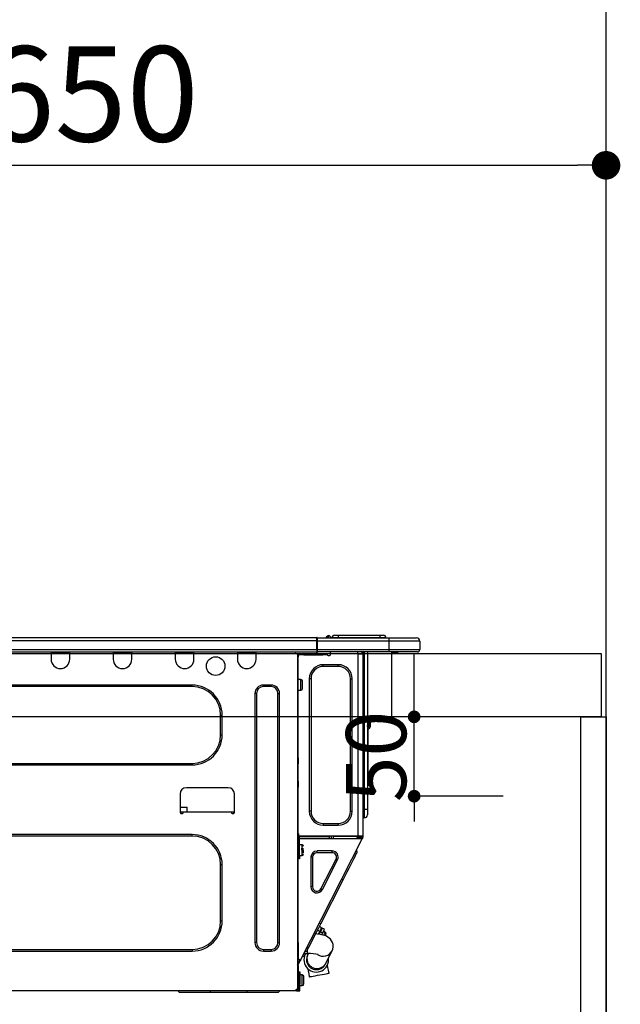
# Model space of a CAD drawing. Extents: x 27948 to 54421, y -25 to 8845.
# Drawn here: x 30730 to 31109, y 2674 to 3294 of the extents above; entities that cross this region are included whole.
import ezdxf

# ---------------------------------------------------------------- set-up
doc = ezdxf.new("R2010")
doc.units = 0
doc.header["$LTSCALE"] = 50
doc.header["$MEASUREMENT"] = 0
doc.layers.get('0').update_dxf_attribs({"linetype": 'CONTINUOUS'})
doc.layers.get('DEFPOINTS').update_dxf_attribs({"color": 146, "linetype": 'CONTINUOUS'})
for name, color, linetype in [('111-壁仕上', 3, 'CONTINUOUS'), ('122-扉', 6, 'CONTINUOUS'), ('126-甲板', 2, 'CONTINUOUS'), ('150-機器', 8, 'CONTINUOUS'), ('166-寸法B', 11, 'CONTINUOUS')]:
    doc.layers.add(name, color=color, linetype=linetype)
doc.styles.add('KH001', font='txt')
doc.dimstyles.new('KH1xx015', dxfattribs={"dimscale": 10, "dimtxt": 3.8, "dimasz": 0.8, "dimexe": 0.3, "dimexo": 1.2, "dimgap": 0.5, "dimtad": 3, "dimdec": 1, "dimdsep": 46, "dimlunit": 6, "dimtxsty": 'KH001', "dimblk": 'DOT', "dimcen": 1, "dimdle": 1, "dimclrd": 256, "dimclre": 256, "dimclrt": 256, "dimadec": 0, "dimazin": 0, "dimtfac": 1, "dimtdec": 1, "dimtix": 1, "dimtmove": 2, "dimatfit": 3, "dimldrblk": 'CLOSEDBLANK', "dimfxl": 1, "dimtolj": 1, "dimtzin": 0, "dimlwd": -1, "dimlwe": -1, "dimarcsym": 0})
doc.dimstyles.new('KH1xx030', dxfattribs={"dimscale": 30, "dimtxt": 2, "dimasz": 0.6, "dimexe": 0.3, "dimexo": 1.2, "dimgap": 0.5, "dimtad": 3, "dimdec": 1, "dimdsep": 46, "dimlunit": 6, "dimtxsty": 'KH001', "dimblk": 'DOT', "dimcen": 1, "dimdle": 1, "dimclrd": 256, "dimclre": 256, "dimclrt": 256, "dimadec": 0, "dimazin": 0, "dimtfac": 1, "dimtdec": 1, "dimtix": 1, "dimtmove": 2, "dimatfit": 3, "dimldrblk": 'CLOSEDBLANK', "dimfxl": 1, "dimtolj": 1, "dimtzin": 0, "dimlwd": -1, "dimlwe": -1, "dimarcsym": 0})

# ---------------------------------------------------------------- blocks, each defined once
blk = doc.blocks.new('_Dot')
at = {"color": 0, "linetype": 'ByBlock', "lineweight": -2}
blk.add_line((-0.5, 0), (-1, 0), dxfattribs=at)
at = {"color": 0, "linetype": 'ByBlock', "const_width": 0.5}
blk.add_lwpolyline([(-0.25, 0, 1), (0.25, 0, 1)], format="xyb", close=True, dxfattribs=at)
blk = doc.blocks.new('*D59')
at = {"layer": '166-寸法B', "transparency": 16777216}
for p, q in [((30449.92, 2931.11), (30449.92, 3211.63)), ((31099.92, 3188.71), (31099.92, 3211.63)), ((30467.92, 3202.63), (31081.92, 3202.63))]:
    blk.add_line(p, q, dxfattribs=at)
at = {"layer": 'DEFPOINTS', "color": 0, "transparency": 16777216}
for p in [(31099.92, 3202.63), (31099.92, 3152.71), (30449.92, 2895.11)]:
    blk.add_point(p, dxfattribs=at)
at = {"layer": '166-寸法B', "transparency": 16777216, "xscale": 18, "yscale": 18, "zscale": 18, "rotation": 180}
blk.add_blockref('_Dot', (30449.92, 3202.63), dxfattribs=at)
at = {"layer": '166-寸法B', "transparency": 16777216, "xscale": 18, "yscale": 18, "zscale": 18}
blk.add_blockref('_Dot', (31099.92, 3202.63), dxfattribs=at)
at = {"layer": '166-寸法B', "transparency": 16777216, "insert": (30774.92, 3247.63), "char_height": 60, "attachment_point": 5, "style": 'KH001'}
blk.add_mtext('\\A1;650', dxfattribs=at)
blk = doc.blocks.new('_ClosedBlank')
at = {"color": 0, "linetype": 'ByBlock', "lineweight": -2}
for p, q in [((-1, 0.167), (0, 0)), ((-1, 0.167), (-1, -0.167)), ((0, 0), (-1, -0.167))]:
    blk.add_line(p, q, dxfattribs=at)
blk = doc.blocks.new('HT-F6S_D')
at = {"layer": '150-機器', "color": 13, "linetype": 'Continuous'}
for p, q in [((75.61, 9.2), (429.43, 9.2)), ((75.61, 7.24), (429.43, 7.24)), ((429.43, 9.2), (429.43, 9.2)), ((429.43, 7.24), (429.43, 9.2)), ((429.43, 1.47), (429.43, 7.24)), ((429.43, 7.24), (429.72, 7.24)), ((429.72, 8.91), (429.72, 8.81)), ((429.72, 8.91), (429.72, 7.24)), ((429.72, 8.82), (429.72, 8.91)), ((429.72, 8.81), (429.72, 8.82)), ((429.72, 8.81), (429.72, 6.85)), ((429.72, 8.81), (474.75, 8.81)), ((429.72, 8.71), (429.72, 8.65)), ((429.72, 6.85), (429.72, 8.32)), ((429.72, 7.24), (429.72, 0.59)), ((474.75, 6.85), (429.72, 6.85)), ((429.72, 1.47), (429.72, 6.85)), ((435.45, 9.24), (435.05, 8.93)), ((435.46, 9.25), (435.45, 9.24)), ((435.46, 9.25), (435.94, 9.86)), ((435.57, 8.81), (435.62, 8.87)), ((436.71, 10.22), (435.62, 8.87)), ((435.62, 8.87), (436.57, 8.87)), ((435.94, 9.86), (435.97, 9.89)), ((435.97, 9.89), (435.98, 9.91)), ((435.98, 9.91), (435.98, 9.91)), ((436.57, 8.87), (436.75, 9.63)), ((436.57, 8.87), (436.86, 8.81)), ((436.73, 10.26), (436.71, 10.22)), ((436.87, 10.22), (436.71, 10.22)), ((436.74, 10.27), (436.73, 10.26)), ((436.75, 10.28), (436.74, 10.27)), ((436.75, 10.28), (436.87, 10.28)), ((436.75, 9.63), (436.87, 10.22)), ((436.87, 10.22), (436.87, 10.28)), ((438.04, 9.1), (438.04, 9.05)), ((438.04, 8.81), (438.04, 9.1)), ((438.04, 9.05), (438.04, 8.81)), ((439.02, 9.01), (442.94, 9.01)), ((439.02, 9.01), (439.02, 8.81)), ((440.59, 10.57), (442.94, 10.57)), ((442.94, 10.57), (442.94, 9.01)), ((442.94, 10.57), (469.08, 10.57)), ((442.94, 9.01), (469.08, 9.01)), ((442.94, 9.01), (442.94, 8.81)), ((469.08, 10.57), (469.08, 9.01)), ((469.08, 10.57), (471.43, 10.57)), ((469.08, 9.01), (472.99, 9.01)), ((469.08, 9.01), (469.08, 8.81)), ((472.99, 9.01), (472.99, 8.81)), ((472.99, 8.81), (472.99, 9.01)), ((474.75, 8.81), (492.38, 8.81)), ((474.75, 8.81), (474.75, 6.85)), ((494.33, 6.85), (474.75, 6.85)), ((474.75, 6.85), (474.75, 1.47)), ((492.38, 8.81), (492.38, 8.81)), ((494.33, 6.85), (494.33, 1.47)), ((494.33, 6.85), (494.33, 6.85)), ((494.33, 6.85), (494.33, 1.47)), ((75.31, 0), (429.72, 0)), ((75.61, 1.47), (429.43, 1.47)), ((261.89, 0), (261.89, -0.69)), ((262.48, 0), (262.48, -0.1)), ((273.05, -0.1), (273.05, 0)), ((273.64, -0.69), (273.64, 0)), ((301.05, 0), (301.05, -0.69)), ((301.64, 0), (301.64, -0.1)), ((312.21, -0.1), (312.21, 0)), ((312.8, -0.69), (312.8, 0)), ((340.21, 0), (340.21, -0.69)), ((340.8, 0), (340.8, -0.1)), ((351.37, -0.1), (351.37, 0)), ((351.96, -0.69), (351.96, 0)), ((379.37, 0), (379.37, -0.69)), ((379.96, 0), (379.96, -0.1)), ((390.53, -0.1), (390.53, 0)), ((391.12, -0.69), (391.12, 0)), ((415.69, -0.2), (415.69, 0)), ((429.72, 1.47), (474.75, 1.47)), ((429.72, 0.59), (429.72, 1.47)), ((429.72, 0.59), (429.72, 0)), ((474.75, 0), (429.72, 0)), ((438.01, -1.76), (438.01, 0)), ((455.15, 0), (455.15, -0.69)), ((457.76, 0), (457.75, -1.17)), ((457.99, 0), (457.99, -0.69)), ((458.48, 0), (458.48, -0.69)), ((459.06, 0), (459.06, -99.17)), ((459.45, -99.17), (459.45, 0)), ((461.31, 0), (461.31, -99.17)), ((474.53, -0.05), (474.53, 0)), ((474.75, 1.47), (494.33, 1.47)), ((474.75, 1.47), (474.75, 0)), ((492.87, 0), (474.75, 0)), ((480.31, -0.59), (480.9, 0)), ((492.87, 0), (492.87, 0)), ((494.33, 1.47), (494.33, 1.47)), ((261.89, -0.69), (273.64, -0.69)), ((261.89, -0.69), (261.89, -4.6)), ((262.48, -0.1), (273.05, -0.1)), ((273.64, -4.6), (273.64, -0.69)), ((301.05, -0.69), (312.8, -0.69)), ((301.05, -0.69), (301.05, -4.6)), ((301.64, -0.1), (312.21, -0.1)), ((312.8, -4.6), (312.8, -0.69)), ((340.21, -0.69), (351.96, -0.69)), ((340.21, -0.69), (340.21, -4.6)), ((340.8, -0.1), (351.37, -0.1)), ((351.96, -4.6), (351.96, -0.69)), ((379.37, -0.69), (391.12, -0.69)), ((379.37, -0.69), (379.37, -4.6)), ((379.96, -0.1), (390.53, -0.1)), ((391.12, -4.6), (391.12, -0.69)), ((417.26, -1.17), (416.67, -1.17)), ((417.26, -1.17), (417.75, -1.17)), ((417.26, -1.17), (417.26, -212.45)), ((417.75, -3.13), (417.26, -3.13)), ((417.75, -1.17), (417.75, -3.13)), ((417.75, -2.25), (417.85, -2.25)), ((417.75, -66.67), (417.75, -3.13)), ((418.34, -1.76), (418.34, -1.17)), ((418.34, -1.17), (421.27, -1.17)), ((421.27, -1.76), (418.34, -1.76)), ((421.27, -1.17), (421.27, -1.76)), ((421.27, -1.17), (433.12, -1.17)), ((421.27, -1.76), (433.12, -1.76)), ((433.12, -1.76), (433.12, -1.17)), ((433.12, -1.17), (436.06, -1.17)), ((436.06, -1.76), (433.12, -1.76)), ((436.06, -1.17), (436.06, -1.76)), ((436.55, -2.25), (437.52, -2.25)), ((455.54, -116.01), (455.54, -1.16)), ((455.64, -1.17), (455.54, -1.16)), ((455.64, -1.17), (458.47, -1.17)), ((457.99, -0.69), (458.48, -0.69)), ((457.99, -1.17), (457.99, -0.69)), ((458.48, -1.16), (458.47, -1.17)), ((458.48, -0.69), (458.48, -1.16)), ((458.48, -1.16), (458.48, -116.01)), ((480.31, -0.59), (476.8, -0.59)), ((433.51, -9.1), (433.51, -8.03)), ((442.91, -8.03), (433.51, -8.03)), ((442.91, -9.1), (433.51, -9.1)), ((442.91, -9.1), (442.91, -8.03)), ((419.41, -17.43), (417.75, -17.43)), ((419.41, -20.76), (419.41, -17.43)), ((420.39, -23.1), (420.39, -18.41)), ((425.78, -16.84), (424.7, -16.84)), ((424.7, -16.84), (424.7, -100.35)), ((425.78, -16.84), (425.78, -100.35)), ((450.64, -100.35), (450.64, -16.84)), ((450.64, -16.84), (451.72, -16.84)), ((451.72, -100.35), (451.72, -16.84)), ((350.78, -20.85), (110.73, -20.85)), ((350.78, -21.83), (110.73, -21.83)), ((350.78, -21.83), (350.78, -20.85)), ((400.62, -20.85), (395.72, -20.85)), ((395.72, -21.83), (395.72, -20.85)), ((400.62, -21.83), (395.72, -21.83)), ((400.62, -21.83), (400.62, -20.85)), ((417.75, -24.08), (419.41, -24.08)), ((419.41, -24.08), (419.41, -20.76)), ((390.43, -26.14), (390.43, -183.17)), ((391.41, -26.14), (390.43, -26.14)), ((391.41, -26.14), (391.41, -183.17)), ((404.92, -183.17), (404.92, -26.14)), ((404.92, -26.14), (405.9, -26.14)), ((405.9, -183.17), (405.9, -26.14)), ((368.8, -39.85), (369.78, -39.85)), ((368.8, -52.18), (368.8, -39.85)), ((369.78, -52.18), (369.78, -39.85)), ((462.29, -44.74), (462.29, -42.78)), ((463.27, -42.78), (462.29, -42.78)), ((463.27, -42.78), (463.27, -44.74)), ((461.46, -47.04), (461.31, -46.38)), ((461.63, -48.71), (461.63, -82.46)), ((462.29, -44.74), (462.29, -46.7)), ((462.29, -44.74), (463.27, -44.74)), ((463.27, -46.7), (463.27, -44.74)), ((368.8, -52.18), (369.78, -52.18)), ((417.26, -66.67), (417.75, -66.67)), ((417.75, -66.67), (417.75, -68.63)), ((110.73, -70.2), (350.78, -70.2)), ((110.73, -71.17), (350.78, -71.17)), ((350.78, -70.2), (350.78, -71.17)), ((417.75, -68.63), (417.26, -68.63)), ((417.75, -69.12), (417.26, -69.12)), ((417.26, -70.1), (417.75, -70.1)), ((417.26, -70.59), (417.75, -70.59)), ((417.75, -68.63), (417.75, -69.12)), ((417.75, -69.12), (417.75, -70.1)), ((417.75, -70.1), (417.75, -70.59)), ((417.75, -81.36), (417.75, -70.59)), ((373.59, -85.57), (347.16, -85.57)), ((417.26, -81.36), (417.75, -81.36)), ((417.75, -81.85), (417.26, -81.85)), ((417.26, -82.83), (417.75, -82.83)), ((417.26, -83.31), (417.75, -83.31)), ((417.75, -85.27), (417.26, -85.27)), ((417.75, -81.36), (417.75, -81.85)), ((417.75, -81.85), (417.75, -82.83)), ((417.75, -82.83), (417.75, -83.31)), ((417.75, -83.31), (417.75, -85.27)), ((417.75, -116.5), (417.75, -85.27)), ((461.31, -82.46), (461.63, -82.46)), ((461.63, -84.42), (461.31, -84.42)), ((461.63, -82.46), (461.63, -84.42)), ((343.24, -89.48), (343.24, -101.23)), ((377.51, -101.23), (377.51, -89.48)), ((343.24, -97.71), (347.59, -97.71)), ((347.64, -100.64), (347.59, -97.71)), ((459.06, -99.17), (458.48, -99.17)), ((459.06, -99.17), (459.06, -104.56)), ((459.45, -99.17), (459.06, -99.17)), ((459.45, -104.56), (459.45, -99.17)), ((461.31, -99.17), (459.45, -99.17)), ((461.31, -99.17), (461.31, -102.7)), ((343.24, -100.64), (345.2, -100.64)), ((343.73, -100.64), (343.72, -101.72)), ((343.73, -101.72), (344.71, -101.72)), ((345.2, -101.23), (345.2, -100.64)), ((345.2, -100.64), (375.55, -100.64)), ((375.55, -100.64), (377.51, -100.64)), ((375.55, -100.64), (375.55, -101.23)), ((376.04, -101.72), (377.02, -101.72)), ((377.04, -101.72), (377.02, -100.64)), ((425.78, -100.35), (424.7, -100.35)), ((450.64, -100.35), (451.72, -100.35)), ((459.45, -104.56), (459.06, -104.56)), ((433.51, -108.08), (442.91, -108.08)), ((433.51, -108.08), (433.51, -109.16)), ((433.51, -109.16), (442.91, -109.16)), ((442.91, -108.08), (442.91, -109.16)), ((350.78, -115.03), (110.73, -115.03)), ((350.78, -116.01), (110.73, -116.01)), ((350.78, -116.01), (350.78, -115.03)), ((417.26, -116.99), (417.94, -116.99)), ((417.26, -117.58), (417.75, -117.58)), ((417.75, -114.35), (417.85, -114.35)), ((417.82, -116.31), (417.75, -116.31)), ((418.43, -116.5), (417.75, -116.5)), ((417.75, -117.58), (417.75, -119.54)), ((417.75, -117.58), (417.94, -117.58)), ((417.81, -116.99), (417.79, -117.58)), ((417.82, -116.31), (417.81, -116.5)), ((417.85, -114.35), (417.82, -116.31)), ((455.54, -116.01), (417.82, -116.01)), ((418.8, -116.31), (417.82, -116.31)), ((417.94, -116.99), (417.94, -128.35)), ((418.43, -128.35), (418.43, -116.5)), ((418.43, -117.58), (457.63, -117.58)), ((418.8, -116.01), (418.8, -116.31)), ((418.8, -116.31), (437.5, -116.31)), ((419.11, -194.25), (458.06, -117.8)), ((437.52, -117.58), (437.5, -116.31)), ((438.76, -117.58), (438.73, -116.01)), ((439.71, -116.01), (439.73, -117.58)), ((440.15, -116.04), (440.15, -116.01)), ((440.16, -116.16), (440.15, -116.04)), ((440.17, -116.24), (440.16, -116.16)), ((440.17, -116.29), (440.17, -116.24)), ((440.17, -116.31), (440.17, -116.29)), ((440.46, -116.31), (440.17, -116.31)), ((440.47, -116.04), (440.46, -116.16)), ((440.46, -116.16), (440.46, -116.24)), ((440.46, -116.24), (440.46, -116.29)), ((440.46, -116.29), (440.46, -116.31)), ((441.54, -116.31), (440.46, -116.31)), ((440.47, -116.01), (440.47, -116.04)), ((441.54, -116.31), (441.53, -116.01)), ((453.91, -116.31), (441.54, -116.31)), ((453.91, -116.31), (453.9, -116.01)), ((454.99, -116.31), (453.91, -116.31)), ((454.75, -117.58), (455.3, -116.53)), ((454.97, -116.04), (454.97, -116.01)), ((454.98, -116.16), (454.97, -116.04)), ((454.99, -116.24), (454.98, -116.16)), ((454.99, -116.29), (454.99, -116.24)), ((454.99, -116.31), (454.99, -116.29)), ((455.27, -116.31), (454.99, -116.31)), ((455.28, -116.24), (455.27, -116.29)), ((455.27, -116.29), (455.27, -116.31)), ((455.28, -116.01), (455.28, -116.04)), ((455.28, -116.04), (455.28, -116.16)), ((455.28, -116.16), (455.28, -116.24)), ((455.3, -116.53), (455.31, -116.01)), ((458.48, -116.01), (455.54, -116.01)), ((456.28, -116.79), (455.86, -117.58)), ((456.07, -117.58), (456.47, -116.83)), ((456.29, -116.01), (456.28, -116.79)), ((456.47, -116.83), (456.49, -116.01)), ((457.25, -117.03), (456.96, -117.58)), ((457.05, -117.58), (457.5, -116.7)), ((457.27, -116.01), (457.25, -117.03)), ((457.5, -116.7), (457.5, -116.01)), ((457.6, -117.58), (457.99, -116.82)), ((457.63, -117.57), (457.64, -117.55)), ((457.63, -117.58), (457.63, -117.57)), ((458.06, -117.8), (457.63, -117.58)), ((457.64, -117.55), (457.66, -117.51)), ((457.66, -117.51), (457.69, -117.45)), ((457.69, -117.45), (457.73, -117.39)), ((457.73, -117.39), (457.76, -117.31)), ((457.76, -117.31), (457.81, -117.23)), ((457.81, -117.23), (457.85, -117.14)), ((457.99, -116.88), (457.85, -117.14)), ((457.85, -117.14), (458.29, -117.37)), ((457.99, -116.5), (457.99, -116.01)), ((458.48, -116.5), (457.99, -116.5)), ((457.99, -116.88), (457.99, -116.5)), ((458.07, -117.79), (458.06, -117.8)), ((458.08, -117.77), (458.07, -117.79)), ((458.1, -117.73), (458.08, -117.77)), ((458.13, -117.67), (458.1, -117.73)), ((458.16, -117.61), (458.13, -117.67)), ((458.2, -117.53), (458.16, -117.61)), ((458.24, -117.45), (458.2, -117.53)), ((458.29, -117.37), (458.24, -117.45)), ((458.48, -116.99), (458.29, -117.37)), ((458.48, -116.01), (458.48, -116.5)), ((458.48, -116.99), (458.48, -116.5)), ((417.75, -119.54), (417.26, -119.54)), ((417.75, -183.04), (417.75, -119.54)), ((417.94, -122.97), (417.75, -122.97)), ((420.1, -121.59), (418.43, -121.59)), ((421.08, -124.04), (419.61, -124.04)), ((420.1, -128.25), (420.1, -121.59)), ((417.75, -126.88), (417.94, -126.88)), ((417.94, -128.35), (418.43, -128.35)), ((417.94, -130.31), (417.94, -128.35)), ((418.43, -128.25), (420.1, -128.25)), ((418.43, -128.35), (418.43, -130.31)), ((419.61, -124.53), (421.08, -124.53)), ((421.08, -126.53), (421.08, -124.92)), ((426.76, -129.3), (425.68, -129.3)), ((425.68, -129.3), (425.68, -147.93)), ((426.76, -129.3), (426.76, -147.93)), ((429.56, -126.49), (429.56, -125.41)), ((439.06, -125.41), (429.56, -125.41)), ((439.06, -126.49), (429.56, -126.49)), ((439.06, -126.49), (439.06, -125.41)), ((452.76, -130.36), (453.52, -128.87)), ((453.52, -128.87), (454.13, -127.68)), ((454.13, -127.68), (454.57, -126.81)), ((454.93, -126.1), (454.51, -124.78)), ((454.57, -126.81), (454.84, -126.28)), ((454.84, -126.28), (454.93, -126.1)), ((368.8, -169.47), (368.8, -134.03)), ((368.8, -134.03), (369.78, -134.03)), ((369.78, -169.47), (369.78, -134.03)), ((418.43, -130.31), (417.94, -130.31)), ((432.06, -149.2), (441.56, -130.57)), ((433.02, -149.69), (442.52, -131.06)), ((441.56, -130.57), (442.52, -131.06)), ((448.55, -138.63), (449.74, -136.3)), ((449.74, -136.3), (450.85, -134.12)), ((450.85, -134.12), (451.87, -132.12)), ((451.87, -132.12), (452.76, -130.36)), ((446.04, -143.55), (447.31, -141.06)), ((447.31, -141.06), (448.55, -138.63)), ((426.76, -147.93), (425.68, -147.93)), ((431.91, -171.29), (446.04, -143.55)), ((446.04, -143.55), (445.17, -143.1)), ((432.06, -149.2), (433.02, -149.69)), ((368.8, -169.47), (369.78, -169.47)), ((430.64, -173.77), (431.91, -171.29)), ((432.42, -173.74), (431.02, -173.03)), ((431.91, -171.29), (431.04, -170.84)), ((427.1, -180.72), (428.22, -178.53)), ((428.22, -178.53), (429.41, -176.2)), ((429.96, -177.78), (428.66, -177.66)), ((429.41, -176.2), (430.64, -173.77)), ((429.85, -175.33), (431.25, -176.04)), ((431.62, -178.01), (429.96, -177.78)), ((431.25, -176.04), (430.33, -177.83)), ((431.08, -177.45), (430.64, -177.23)), ((430.85, -177.91), (431.68, -176.26)), ((431.25, -176.04), (431.73, -175.09)), ((433.32, -178.36), (431.62, -178.01)), ((432.17, -175.31), (431.68, -176.26)), ((431.68, -176.26), (433.08, -176.97)), ((431.73, -175.09), (432.1, -174.36)), ((432.1, -174.36), (432.34, -173.9)), ((432.54, -174.58), (432.17, -175.31)), ((432.34, -173.9), (432.42, -173.74)), ((433.08, -176.97), (432.46, -178.19)), ((432.77, -174.12), (432.54, -174.58)), ((432.85, -173.97), (432.77, -174.12)), ((434.25, -174.68), (432.85, -173.97)), ((433.56, -176.02), (433.08, -176.97)), ((434.58, -178.74), (433.32, -178.36)), ((433.94, -175.29), (433.56, -176.02)), ((434.78, -176.65), (433.56, -176.03)), ((433.84, -178.49), (433.88, -178.42)), ((433.88, -178.42), (434.3, -177.59)), ((434.17, -174.83), (433.94, -175.29)), ((434.25, -174.68), (434.17, -174.83)), ((434.3, -177.59), (434.6, -177)), ((435.57, -179.14), (434.58, -178.74)), ((434.6, -177), (434.76, -176.69)), ((434.76, -176.69), (434.78, -176.65)), ((434.78, -178.82), (434.81, -178.75)), ((434.81, -178.75), (434.99, -178.4)), ((434.99, -178.4), (435.11, -178.15)), ((435.11, -178.15), (435.21, -177.97)), ((436.46, -179.63), (435.57, -179.14)), ((437.31, -180.24), (436.46, -179.63)), ((391.41, -183.17), (390.43, -183.17)), ((404.92, -183.17), (405.9, -183.17)), ((417.26, -183.04), (417.75, -183.04)), ((417.75, -183.04), (417.75, -193.81)), ((423.82, -187.16), (424.43, -185.96)), ((424.43, -185.96), (425.19, -184.47)), ((425.19, -184.47), (426.09, -182.71)), ((426.09, -182.71), (427.1, -180.72)), ((438.1, -181.02), (437.31, -180.24)), ((438.79, -181.96), (438.1, -181.02)), ((439.34, -183.09), (438.79, -181.96)), ((439.68, -184.39), (439.34, -183.09)), ((439.51, -187.18), (439.74, -185.86)), ((439.74, -185.86), (439.68, -184.39)), ((110.73, -187.48), (350.78, -187.48)), ((110.73, -188.46), (350.78, -188.46)), ((350.78, -187.48), (350.78, -188.46)), ((395.72, -187.48), (395.72, -188.46)), ((395.72, -187.48), (400.62, -187.48)), ((395.72, -188.46), (400.62, -188.46)), ((400.62, -187.48), (400.62, -188.46)), ((421.51, -191.7), (420.19, -192.13)), ((421.24, -190.08), (423.65, -190.08)), ((421.51, -191.7), (421.6, -191.52)), ((421.6, -191.52), (421.87, -190.99)), ((423.02, -188.73), (421.7, -189.16)), ((421.87, -190.99), (422.31, -190.12)), ((422.31, -190.12), (422.34, -190.08)), ((423.02, -188.73), (423.11, -188.56)), ((423.11, -188.56), (423.38, -188.03)), ((423.38, -188.03), (423.82, -187.16)), ((423.57, -191.05), (423.56, -191.05)), ((423.58, -191.02), (423.57, -191.05)), ((423.6, -190.97), (423.58, -191.02)), ((423.64, -190.9), (423.6, -190.97)), ((423.68, -190.82), (423.64, -190.9)), ((423.65, -190.08), (423.65, -187.5)), ((423.73, -190.71), (423.68, -190.82)), ((423.8, -190.59), (423.73, -190.71)), ((423.87, -190.44), (423.8, -190.59)), ((424.05, -190.08), (423.87, -190.44)), ((435.15, -196.11), (439.05, -188.37)), ((439.05, -188.37), (439.51, -187.18)), ((417.75, -193.81), (417.26, -193.81)), ((417.26, -196.81), (418.45, -194.47)), ((417.26, -197.47), (417.75, -197.47)), ((417.26, -197.96), (417.75, -197.96)), ((418.24, -193.81), (417.75, -193.81)), ((417.75, -196.92), (418.89, -194.69)), ((417.75, -197.47), (417.75, -196.92)), ((417.75, -197.47), (417.75, -197.96)), ((417.75, -197.96), (417.75, -199.92)), ((419.11, -194.25), (418.24, -193.81)), ((418.45, -194.47), (418.49, -194.38)), ((418.89, -194.69), (418.45, -194.47)), ((418.49, -194.38), (418.54, -194.3)), ((418.54, -194.3), (418.58, -194.22)), ((418.58, -194.22), (418.61, -194.16)), ((418.61, -194.16), (418.64, -194.1)), ((418.64, -194.1), (418.66, -194.06)), ((418.66, -194.06), (418.67, -194.04)), ((418.67, -194.04), (418.67, -194.03)), ((418.93, -194.6), (418.89, -194.69)), ((418.97, -194.52), (418.93, -194.6)), ((419.01, -194.45), (418.97, -194.52)), ((419.04, -194.38), (419.01, -194.45)), ((419.07, -194.33), (419.04, -194.38)), ((419.09, -194.29), (419.07, -194.33)), ((419.11, -194.26), (419.09, -194.29)), ((419.11, -194.25), (419.11, -194.26)), ((434.84, -196.73), (434.85, -196.72)), ((434.85, -196.72), (434.86, -196.69)), ((434.86, -196.69), (434.89, -196.64)), ((434.89, -196.64), (434.92, -196.57)), ((434.92, -196.57), (434.97, -196.49)), ((434.97, -196.49), (435.02, -196.38)), ((435.02, -196.38), (435.08, -196.26)), ((435.08, -196.26), (435.15, -196.11)), ((436.48, -198.73), (436.2, -197.15)), ((417.75, -199.92), (417.26, -199.92)), ((417.75, -199.92), (417.75, -210.98)), ((418.04, -201.58), (418.63, -201.58)), ((418.04, -209.41), (418.04, -201.58)), ((418.63, -201.58), (418.63, -209.41)), ((420.29, -203.54), (418.63, -203.54)), ((420.29, -206.87), (420.29, -203.54)), ((421.27, -209.22), (421.27, -204.52)), ((423.81, -199.62), (424.05, -200.95)), ((424.05, -200.95), (424.37, -202.76)), ((424.37, -202.76), (424.7, -204.64)), ((424.7, -204.64), (424.8, -204.62)), ((424.8, -204.62), (425.24, -204.54)), ((425.24, -204.54), (426.01, -204.4)), ((426.01, -204.4), (427.06, -204.22)), ((427.06, -204.22), (428.34, -203.99)), ((428.34, -203.99), (429.77, -203.73)), ((429.77, -203.73), (431.26, -203.47)), ((431.26, -203.47), (432.74, -203.2)), ((432.74, -203.2), (434.11, -202.96)), ((434.11, -202.96), (435.29, -202.75)), ((435.29, -202.75), (436.22, -202.58)), ((436.22, -202.58), (436.85, -202.47)), ((436.8, -200.54), (436.48, -198.73)), ((437.14, -202.42), (436.8, -200.54)), ((436.85, -202.47), (437.12, -202.42)), ((437.12, -202.42), (437.14, -202.42)), ((418.04, -204.91), (417.75, -204.91)), ((417.75, -208.83), (418.04, -208.83)), ((417.75, -209.02), (418.04, -209.02)), ((418.04, -209.61), (417.75, -209.61)), ((418.63, -209.41), (418.04, -209.41)), ((418.04, -209.41), (418.04, -212.94)), ((418.63, -213.52), (418.63, -209.41)), ((418.63, -210.2), (420.29, -210.2)), ((420.29, -210.2), (420.29, -206.87)), ((416.18, -213.52), (-2.25, -213.52)), ((342.85, -214.5), (341.87, -213.52)), ((362.43, -214.5), (342.85, -214.5)), ((362.43, -214.5), (362.43, -213.52)), ((385.54, -214.5), (362.43, -214.5)), ((385.54, -214.5), (385.54, -213.52)), ((405.12, -214.5), (385.54, -214.5)), ((405.12, -214.5), (406.1, -213.52)), ((416.18, -212.94), (416.18, -213.52)), ((416.18, -212.94), (416.67, -212.94)), ((416.67, -213.52), (416.18, -213.52)), ((416.67, -212.45), (417.26, -212.45)), ((416.67, -212.94), (416.67, -213.52)), ((416.67, -212.94), (418.04, -212.94)), ((416.67, -213.52), (418.63, -213.52)), ((417.26, -210.98), (417.75, -210.98)), ((417.26, -212.94), (417.26, -212.45)), ((417.75, -210.98), (417.75, -212.94))]:
    blk.add_line(p, q, dxfattribs=at)
for points in [[(435.45, 9.24), (435.38, 9.14), (435.33, 9.04), (435.32, 8.96), (435.33, 8.9), (435.38, 8.85), (435.4, 8.84)], [(455.3, -116.53), (455.31, -116.53), (455.33, -116.54), (455.37, -116.55), (455.42, -116.56), (455.49, -116.58), (455.57, -116.6), (455.65, -116.62), (455.75, -116.65), (455.86, -116.68), (455.97, -116.71), (456.09, -116.74), (456.21, -116.77), (456.28, -116.79)], [(456.47, -116.83), (456.57, -116.86), (456.67, -116.88), (456.76, -116.91), (456.85, -116.93), (456.93, -116.95), (457.01, -116.97), (457.07, -116.99), (457.13, -117), (457.18, -117.01), (457.21, -117.02), (457.24, -117.03), (457.25, -117.03), (457.25, -117.03)]]:
    blk.add_lwpolyline(points, dxfattribs=at)
blk.add_circle((365.66, -8.91), 5.87, dxfattribs=at)
for centre, radius, start, end in [((429.43, 8.91), 0.294, 0.00004, 90), ((429.43, 8.91), 0.294, 0.00004, 90), ((429.43, 8.91), 0.294, 0.00004, 90), ((429.43, 8.91), 0.294, 0.00004, 90), ((434.54, 9.99), 1.17, 270, 296.15339), ((435.14, 9.91), 1.1, 270.00577, 283.73945), ((435.62, 7.89), 0.977, 89.7394, 102.57845), ((436.7, 9.25), 0.973, 89.70022, 141.30493), ((436.75, 9.3), 0.979, 90, 141.34019), ((436.87, 9.1), 1.17, 0, 90), ((436.87, 9.05), 1.17, 0.08006, 90.0802), ((436.9, 9.18), 1.09, 17.20047, 80.56994), ((436.95, 9.17), 1.07, 19.97639, 82.96778), ((436.87, 9.1), 1.18, 0.00138, 22.02022), ((439.04, 9.99), 1.17, 202.02431, 268.81134), ((439.04, 9.99), 1.17, 202.02431, 268.81106), ((436.87, 9.1), 1.18, 0.00138, 22.02022), ((438.92, 9.11), 0.879, 180.06293, 199.584), ((440.59, 9.01), 1.57, 90, 179.99996), ((471.43, 9.01), 1.57, 0.00004, 90), ((471.43, 9.01), 1.57, 0.00004, 90), ((492.38, 6.85), 1.96, 0.00004, 90), ((492.38, 6.85), 1.96, 0.00004, 90), ((426.32, -0.05), 3.46, 10.71125, 26.15752), ((492.87, 1.47), 1.47, 270, 0.00004), ((492.87, 1.47), 1.47, 270, 0.00004), ((267.76, -4.6), 5.87, 180, 0), ((306.92, -4.6), 5.87, 180, 0), ((346.08, -4.6), 5.87, 180, 0), ((385.24, -4.6), 5.87, 180, 0), ((416.67, -0.2), 0.979, 180, 270), ((417.85, -1.76), 0.49, 270, 0), ((430.87, -1.76), 1.96, 115.84193, 162.5424), ((436.55, -1.76), 0.49, 180, 270), ((437.52, -1.76), 0.49, 270, 0), ((455.64, -0.69), 0.49, 180, 258.46304), ((433.51, -16.84), 8.81, 90, 180), ((433.51, -16.84), 7.73, 90, 180), ((442.91, -16.84), 8.81, 0, 90), ((442.91, -16.84), 7.73, 0, 90), ((419.41, -18.41), 0.979, 0, 90), ((350.78, -39.85), 18.99, 0, 90), ((350.78, -39.85), 18.01, 0, 90), ((395.72, -26.14), 5.29, 90, 180), ((395.72, -26.14), 4.31, 90, 180), ((400.62, -26.14), 5.29, 0, 90), ((400.62, -26.14), 4.31, 0, 90), ((419.41, -23.1), 0.979, 270, 0), ((461.31, -46.7), 0.979, 270, 0), ((461.31, -46.7), 1.96, 270, 0), ((453.6, -48.71), 8.03, 7.61018, 12), ((350.78, -52.18), 18.99, 270, 0), ((350.78, -52.18), 18.01, 270, 0), ((347.16, -89.48), 3.92, 90, 180), ((373.59, -89.48), 3.92, 0, 90), ((343.73, -101.23), 0.49, 180, 270), ((344.71, -101.23), 0.49, 270, 0), ((376.04, -101.23), 0.49, 180, 270), ((377.02, -101.23), 0.49, 270, 0), ((433.51, -100.35), 8.81, 180, 270), ((433.51, -100.35), 7.73, 180, 270), ((442.91, -100.35), 7.73, 270, 0), ((442.91, -100.35), 8.81, 270, 0), ((459.06, -105.15), 0.587, 90, 180), ((459.45, -102.7), 1.86, 270, 0), ((350.78, -134.03), 18.99, 0, 90), ((350.78, -134.03), 18.01, 0, 90), ((420.1, -122.57), 0.979, 0, 90), ((420.1, -127.27), 0.979, 270, 0), ((429.56, -129.3), 3.88, 90, 180), ((429.56, -129.3), 2.81, 90, 180), ((439.06, -129.3), 3.88, 333, 90), ((439.06, -129.3), 2.81, 333, 90), ((429.56, -147.93), 3.88, 180, 333), ((429.56, -147.93), 2.81, 180, 333), ((350.78, -169.47), 18.99, 270, 0), ((350.78, -169.47), 18.01, 270, 0), ((434.34, -177.52), 0.979, 333, 63), ((395.72, -183.17), 5.29, 180, 270), ((395.72, -183.17), 4.31, 180, 270), ((400.62, -183.17), 5.29, 270, 0), ((400.62, -183.17), 4.31, 270, 0), ((429.11, -193.92), 7.78, 153, 8.23982), ((429.2, -193.89), 6.31, 153.31409, 200.20375), ((429.37, -193.2), 6.15, 153.39519, 200.86496), ((424.64, -218.44), 28.38, 78.33052, 91.99603), ((433.47, -185.49), 6.28, 235.31699, 333.28142), ((429.2, -193.89), 6.31, 200.20375, 333.31409), ((429.55, -193.19), 6.32, 200.33885, 332.44583), ((420.29, -204.52), 0.979, 0, 90), ((420.29, -209.22), 0.979, 270, 0), ((416.67, -212.94), 0.49, 90, 180)]:
    blk.add_arc(centre, radius, start, end, dxfattribs=at)
at = {"layer": 'DEFPOINTS', "color": 13, "linetype": 'Continuous'}
blk.add_line((476.8, -41.29), (476.8, 0), dxfattribs=at)
blk = doc.blocks.new('*D86')
at = {"layer": 'DEFPOINTS', "transparency": 16777216}
for p, q in [((30978.91, 2863.11), (30978.91, 2871.11)), ((31035.13, 2855.11), (30975.91, 2855.11)), ((30978.91, 2805.11), (30978.91, 2855.11)), ((31035.13, 2805.11), (30975.91, 2805.11)), ((30978.91, 2797.11), (30978.91, 2789.11))]:
    blk.add_line(p, q, dxfattribs=at)
at = {"layer": 'DEFPOINTS', "color": 0, "transparency": 16777216}
for p in [(30978.91, 2855.11), (31047.13, 2855.11), (31047.13, 2805.11)]:
    blk.add_point(p, dxfattribs=at)
at = {"layer": 'DEFPOINTS', "transparency": 16777216, "xscale": 8, "yscale": 8, "zscale": 8}
for p, rotation in [((30978.91, 2855.11), 270), ((30978.91, 2805.11), 90)]:
    blk.add_blockref('_Dot', p, dxfattribs=dict(at, rotation=rotation))
at = {"layer": 'DEFPOINTS', "transparency": 16777216, "insert": (30954.91, 2830.11), "char_height": 38, "attachment_point": 5, "rotation": 90, "style": 'KH001'}
blk.add_mtext('\\A1;50', dxfattribs=at)

msp = doc.modelspace()

# ---------------------------------------------------------------- linework, layer by layer
at = {"layer": '111-壁仕上', "ltscale": 2}
msp.add_line((31099.92, 2035.11), (31099.92, 4435.11), dxfattribs=at)
at = {"layer": '122-扉', "color": 253}
msp.add_lwpolyline([(31083.92, 2855.11), (31099.92, 2855.11), (31099.92, 2185.11), (31083.92, 2185.11)], close=True, dxfattribs=at)
at = {"layer": '126-甲板'}
msp.add_line((30978.92, 2855.11), (30978.92, 2895.11), dxfattribs=at)
for points in [[(28977.92, 2895.11), (31096.92, 2895.11), (31096.92, 2855.11), (28977.92, 2855.11)], [(30449.92, 2895.11), (31096.92, 2895.11), (31096.92, 2855.11), (30449.92, 2855.11)]]:
    msp.add_lwpolyline(points, close=True, dxfattribs=at)

# ---------------------------------------------------------------- block references
at = {"layer": '150-機器'}
msp.add_blockref('HT-F6S_D', (30488.11, 2896), dxfattribs=at)

# ---------------------------------------------------------------- dimensions: what is measured, and where the dimension line sits
at = {"layer": '166-寸法B'}
dim = msp.add_linear_dim(base=(31099.92, 3202.63), p1=(30449.92, 2895.11), p2=(31099.92, 3152.71), dimstyle='KH1xx030', dxfattribs=at)
dim.commit()
dim.dimension.update_dxf_attribs({"geometry": '*D59', "text_midpoint": (30774.92, 3247.63)})
at = {"layer": 'DEFPOINTS'}
dim = msp.add_linear_dim(base=(30978.91, 2855.11), p1=(31047.13, 2805.11), p2=(31047.13, 2855.11), angle=90, dimstyle='KH1xx015', dxfattribs=at)
dim.commit()
dim.dimension.update_dxf_attribs({"geometry": '*D86', "text_midpoint": (30954.91, 2830.11)})

doc.saveas('drawing.dxf')
